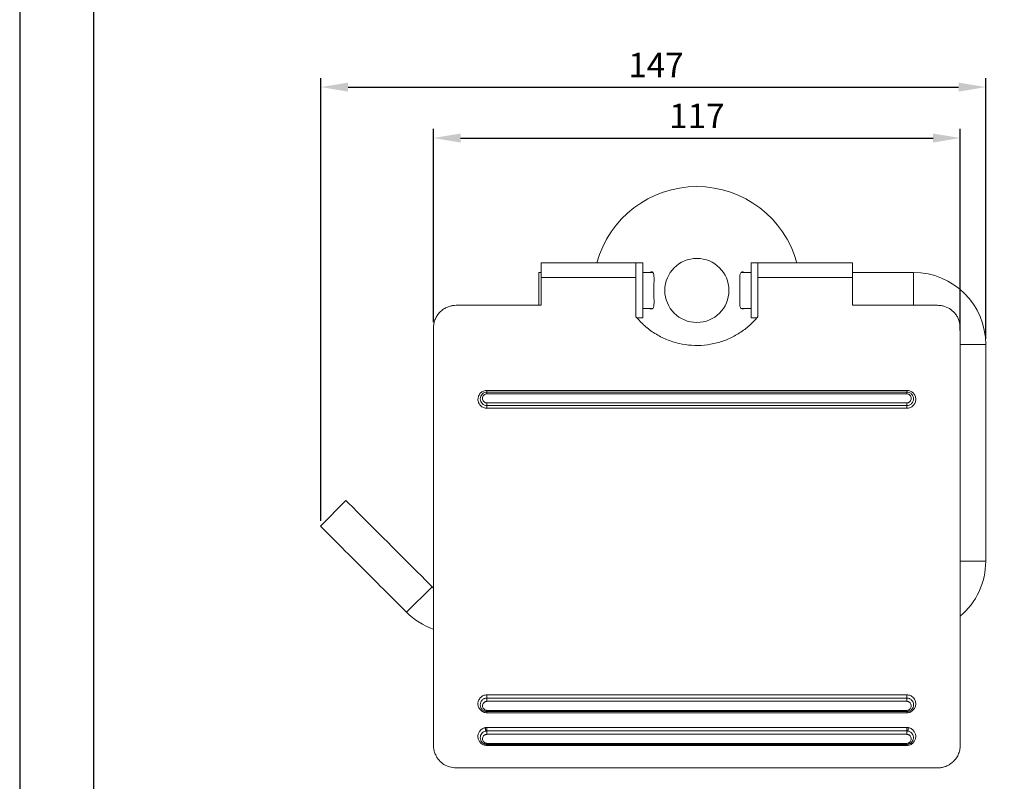
# Model space of a CAD drawing. Units: millimetres. Extents: x 24 to 584, y -14 to 897.
# Drawn here: x 24 to 133, y 664 to 749 of the extents above; entities that cross this region are included whole.
import ezdxf

# ---------------------------------------------------------------- set-up
doc = ezdxf.new("R2010")
doc.units = ezdxf.units.MM
doc.header["$PDMODE"] = 35
doc.layers.add('A5', color=136, linetype='Continuous')
doc.layers.add('DIM', color=6, linetype='Continuous')
doc.layers.add('圖紙邊界', color=1, linetype='Continuous', plot=False)
doc.styles.add('勝泰-2.7', font='simplex.shx', dxfattribs={"height": 2.7, "bigfont": 'chineset.shx'})
doc.dimstyles.new('正常$0', dxfattribs={"dimtxt": 2, "dimasz": 3, "dimexe": 1, "dimexo": 0.625, "dimgap": 0.75, "dimtad": 1, "dimdsep": 46, "dimtxsty": '勝泰-2.7', "dimcen": 2.5, "dimclrd": 6, "dimclre": 6, "dimclrt": 6, "dimadec": 1, "dimazin": 0, "dimtfac": 1, "dimtmove": 0, "dimatfit": 3, "dimfxl": 0, "dimarcsym": 0})

# ---------------------------------------------------------------- blocks, each defined once
blk = doc.blocks.new('*D31')
at = {"layer": 'Defpoints', "color": 0, "ltscale": 10}
for p in [(130.81, 741.3), (130.81, 712.77), (57.17, 692.6)]:
    blk.add_point(p, dxfattribs=at)
at = {"layer": 'DIM', "color": 6, "lineweight": -2, "ltscale": 10}
for p, q in [((57.17, 693.23), (57.17, 742.3)), ((130.81, 713.4), (130.81, 742.3)), ((60.17, 741.3), (127.81, 741.3))]:
    blk.add_line(p, q, dxfattribs=at)
at = {"layer": 'DIM', "color": 6, "ltscale": 10}
for points in [[(60.17, 741.8), (60.17, 740.8), (57.17, 741.3)], [(127.81, 741.8), (127.81, 740.8), (130.81, 741.3)]]:
    blk.add_solid(points, dxfattribs=at)
at = {"layer": 'DIM', "color": 6, "ltscale": 10, "insert": (94.28, 743.4), "char_height": 2.7, "attachment_point": 5, "style": '勝泰-2.7'}
blk.add_mtext('147', dxfattribs=at)
blk = doc.blocks.new('*D36')
at = {"layer": 'Defpoints', "color": 0, "ltscale": 10}
for p in [(127.99, 735.66), (69.64, 714.62), (127.99, 713.73)]:
    blk.add_point(p, dxfattribs=at)
at = {"layer": 'DIM', "color": 6, "lineweight": -2, "ltscale": 10}
for p, q in [((69.64, 715.25), (69.64, 736.66)), ((127.99, 714.35), (127.99, 736.66)), ((72.64, 735.66), (124.99, 735.66))]:
    blk.add_line(p, q, dxfattribs=at)
at = {"layer": 'DIM', "color": 6, "ltscale": 10}
for points in [[(72.64, 736.16), (72.64, 735.16), (69.64, 735.66)], [(124.99, 736.16), (124.99, 735.16), (127.99, 735.66)]]:
    blk.add_solid(points, dxfattribs=at)
at = {"layer": 'DIM', "color": 6, "ltscale": 10, "insert": (98.81, 737.76), "char_height": 2.7, "attachment_point": 5, "style": '勝泰-2.7'}
blk.add_mtext('117', dxfattribs=at)

msp = doc.modelspace()

# ---------------------------------------------------------------- linework, layer by layer
at = {"color": 7, "linetype": 'Continuous', "lineweight": 15}
for p, q in [((81.563, 720.218), (81.563, 721.824)), ((92.063, 721.824), (92.063, 720.218)), ((92.063, 721.824), (92.063, 720.218)), ((92.813, 721.824), (92.813, 715.724)), ((104.813, 718.774), (104.813, 721.824)), ((105.563, 720.218), (105.563, 721.824)), ((105.563, 720.218), (105.563, 721.824)), ((116.063, 721.824), (116.063, 720.218)), ((81.313, 718.774), (81.313, 720.774)), ((81.563, 717.124), (81.563, 720.218)), ((81.563, 720.218), (92.063, 720.218)), ((92.063, 720.218), (92.063, 715.856)), ((105.563, 715.856), (105.563, 720.218)), ((105.563, 720.218), (116.063, 720.218)), ((116.063, 720.218), (116.063, 717.124)), ((122.813, 720.774), (122.813, 717.124)), ((81.313, 717.124), (81.313, 718.774)), ((104.813, 715.724), (104.813, 718.774)), ((72.138, 717.124), (81.563, 717.124)), ((116.063, 717.124), (125.488, 717.124)), ((69.638, 668.374), (69.638, 714.624)), ((127.988, 714.624), (127.988, 668.374)), ((127.988, 712.774), (130.813, 712.774)), ((122.063, 707.705), (75.563, 707.705)), ((122.063, 707.512), (75.563, 707.512)), ((122.063, 707.316), (75.563, 707.316)), ((122.063, 707.512), (122.063, 707.705)), ((122.063, 707.512), (122.063, 707.316)), ((75.563, 706.012), (75.563, 706.311)), ((122.063, 706.311), (75.563, 706.311)), ((75.563, 706.012), (122.063, 706.012)), ((75.563, 706.012), (75.563, 705.715)), ((122.063, 706.311), (122.063, 706.262)), ((75.563, 705.715), (122.063, 705.715)), ((57.11, 692.663), (59.939, 695.491)), ((130.813, 688.774), (127.988, 688.774)), ((69.485, 685.945), (66.656, 683.117)), ((69.485, 685.945), (69.638, 685.8)), ((122.063, 673.971), (75.563, 673.971)), ((75.563, 673.971), (75.563, 673.612)), ((75.563, 673.362), (75.563, 673.612)), ((122.063, 673.612), (75.563, 673.612)), ((122.063, 673.251), (75.563, 673.251)), ((122.063, 673.612), (122.063, 673.971)), ((122.063, 673.612), (122.063, 673.251)), ((75.563, 672.112), (75.563, 672.246)), ((75.563, 672.246), (122.063, 672.246)), ((75.563, 672.112), (75.563, 671.981)), ((75.563, 672.112), (122.063, 672.112)), ((75.563, 671.981), (122.063, 671.981)), ((122.063, 670.35), (75.563, 670.35)), ((75.563, 670.35), (75.563, 669.974)), ((75.563, 669.974), (122.063, 669.974)), ((75.563, 669.596), (75.563, 669.724)), ((122.063, 670.224), (122.063, 670.35)), ((122.063, 669.974), (122.063, 669.596)), ((122.063, 669.596), (75.563, 669.596)), ((75.563, 668.474), (75.563, 668.591)), ((75.563, 668.591), (122.063, 668.591)), ((75.563, 668.474), (75.563, 668.36)), ((75.563, 668.474), (122.063, 668.474)), ((75.563, 668.36), (122.063, 668.36)), ((125.488, 665.874), (72.138, 665.874))]:
    msp.add_line(p, q, dxfattribs=at)
at = {"color": 7, "linetype": 'Continuous', "lineweight": 15, "flags": 128}
msp.add_lwpolyline([(122.063, 671.981), (122.063, 672.009), (122.063, 672.035), (122.063, 672.058), (122.063, 672.077), (122.063, 672.092), (122.063, 672.103), (122.063, 672.11), (122.063, 672.112)], dxfattribs=at)
at = {"color": 7, "linetype": 'Continuous', "lineweight": 15}
msp.add_circle((98.813, 718.774), 3.55, dxfattribs=at)
for centre, radius, start, end in [((98.813, 718.774), 11.5, 90, 164.62013), ((98.813, 718.774), 11.5, 15.37987, 90), ((122.813, 712.774), 8, 360, 90), ((122.813, 688.774), 8, 310.3064, 0), ((72.313, 688.774), 8, 225, 250.46546), ((123.123, 670.027), 0.914, 160.57722, 184.24247)]:
    msp.add_arc(centre, radius, start, end, dxfattribs=at)
for points in [[(92.063, 721.824), (81.563, 721.824)], [(92.813, 721.824), (92.063, 721.824)], [(105.563, 721.824), (104.813, 721.824)], [(116.063, 721.824), (105.563, 721.824)], [(81.563, 720.774), (81.313, 720.774)], [(93.898, 720.774), (92.813, 720.774)], [(104.813, 720.774), (103.709, 720.774)], [(122.813, 720.774), (116.063, 720.774)], [(92.813, 716.774), (93.917, 716.774)], [(103.728, 716.774), (104.813, 716.774)], [(92.191, 715.724), (92.813, 715.724)], [(104.813, 715.724), (105.436, 715.724)], [(130.813, 688.774), (130.813, 712.774)], [(69.485, 685.945), (59.939, 695.491)], [(57.11, 692.663), (66.656, 683.117)], [(75.563, 670.35), (75.365, 670.331)], [(75.563, 669.974), (75.414, 669.959)], [(122.261, 670.331), (122.063, 670.35)], [(122.212, 669.959), (122.063, 669.974)]]:
    msp.add_open_spline(points, degree=1, dxfattribs=at)
for points, knots in [([(93.616, 716.774), (93.629, 716.766), (93.699, 716.723), (93.803, 716.716), (93.92, 716.757), (94.021, 716.899), (94.075, 717.207), (94.069, 717.73), (94.05, 718.279), (94.044, 718.868), (94.055, 719.465), (94.077, 720.077), (94.057, 720.541), (93.944, 720.789), (93.794, 720.86), (93.678, 720.792), (93.647, 720.774)], [0, 0, 0, 0, 0.0133831, 0.0712434, 0.1235245, 0.1778096, 0.2699393, 0.3587209, 0.4512078, 0.5065405, 0.6007475, 0.6949441, 0.7890553, 0.8797543, 0.9684286, 1, 1, 1, 1]), ([(104.01, 720.774), (103.997, 720.782), (103.927, 720.824), (103.823, 720.832), (103.706, 720.791), (103.605, 720.649), (103.551, 720.341), (103.557, 719.817), (103.577, 719.269), (103.579, 718.909), (103.58, 718.774)], [0, 0, 0, 0, 0.0264206, 0.140647, 0.2438591, 0.3510274, 0.5329077, 0.7081781, 0.8907634, 1, 1, 1, 1]), ([(103.58, 718.774), (103.577, 718.544), (103.572, 718.083), (103.548, 717.471), (103.569, 717.007), (103.682, 716.758), (103.832, 716.688), (103.948, 716.756), (103.979, 716.774)], [0, 0, 0, 0, 0.19091138, 0.38180161, 0.57251862, 0.7563211, 0.93602021, 1, 1, 1, 1]), ([(69.638, 714.624), (69.646, 714.774), (69.662, 715.075), (69.787, 715.511), (69.985, 715.921), (70.254, 716.289), (70.588, 716.602), (70.964, 716.846), (71.371, 717.015), (71.764, 717.109), (72.023, 717.119), (72.138, 717.124)], [0, 0, 0, 0, 0.1183953, 0.2367878, 0.3553212, 0.4738165, 0.5889622, 0.7040462, 0.8100113, 0.9159385, 1, 1, 1, 1]), ([(125.488, 717.124), (125.62, 717.118), (125.883, 717.105), (126.393, 716.979), (126.984, 716.678), (127.453, 716.209), (127.731, 715.751), (127.935, 715.262), (127.967, 714.874), (127.988, 714.624)], [0, 0, 0, 0, 0.0966718, 0.1933589, 0.3857329, 0.5857631, 0.6944862, 0.8032307, 1, 1, 1, 1]), ([(92.063, 715.856), (92.376, 715.511), (93.001, 714.822), (94.154, 713.973), (95.437, 713.31), (96.811, 712.865), (98.232, 712.657), (99.648, 712.675), (101.032, 712.924), (102.351, 713.379), (103.567, 714.04), (104.667, 714.861), (105.265, 715.525), (105.563, 715.856)], [0, 0, 0, 0, 0.0930706, 0.1861164, 0.2793401, 0.3725516, 0.4630357, 0.5535181, 0.6426498, 0.7317877, 0.8213337, 0.9108958, 1, 1, 1, 1]), ([(75.563, 707.705), (75.497, 707.701), (75.364, 707.694), (75.112, 707.614), (74.834, 707.429), (74.615, 707.098), (74.537, 706.711), (74.614, 706.324), (74.833, 705.992), (75.112, 705.806), (75.365, 705.726), (75.497, 705.719), (75.563, 705.715)], [0, 0, 0, 0, 0.0630699, 0.1255917, 0.2504538, 0.3753018, 0.5001144, 0.6249026, 0.749674, 0.8744698, 0.9373284, 1, 1, 1, 1]), ([(75.563, 707.512), (75.467, 707.502), (75.321, 707.486), (75.146, 707.391), (74.992, 707.266), (74.846, 707.055), (74.824, 706.86), (74.813, 706.762)], [0, 0, 0, 0, 0.2416956, 0.3692053, 0.5008876, 0.7504962, 1, 1, 1, 1]), ([(75.563, 706.311), (75.53, 706.313), (75.464, 706.317), (75.337, 706.358), (75.198, 706.452), (75.088, 706.619), (75.05, 706.814), (75.088, 707.009), (75.198, 707.176), (75.337, 707.27), (75.464, 707.311), (75.53, 707.314), (75.563, 707.316)], [0, 0, 0, 0, 0.0626408, 0.1252482, 0.24992, 0.3748137, 0.4998846, 0.6249737, 0.749936, 0.8746821, 0.9373132, 1, 1, 1, 1]), ([(75.563, 707.705), (75.563, 707.679), (75.563, 707.626), (75.563, 707.563), (75.563, 707.52), (75.563, 707.515), (75.563, 707.512)], [0, 0, 0, 0, 0.2428407, 0.5, 0.7571593, 1, 1, 1, 1]), ([(75.563, 707.316), (75.563, 707.342), (75.563, 707.396), (75.563, 707.461), (75.563, 707.504), (75.563, 707.509), (75.563, 707.512)], [0, 0, 0, 0, 0.2427192, 0.5, 0.7572808, 1, 1, 1, 1]), ([(122.063, 705.715), (122.129, 705.719), (122.262, 705.726), (122.514, 705.806), (122.793, 705.992), (123.013, 706.324), (123.089, 706.712), (123.011, 707.098), (122.792, 707.429), (122.514, 707.614), (122.261, 707.694), (122.129, 707.701), (122.063, 707.705)], [0, 0, 0, 0, 0.0630809, 0.1256057, 0.2504792, 0.3753165, 0.5001048, 0.6248863, 0.7496704, 0.8744722, 0.9373315, 1, 1, 1, 1]), ([(122.063, 706.012), (122.159, 706.022), (122.306, 706.038), (122.481, 706.133), (122.635, 706.259), (122.775, 706.47), (122.832, 706.763), (122.774, 707.055), (122.634, 707.266), (122.479, 707.392), (122.305, 707.486), (122.159, 707.502), (122.063, 707.512)], [0, 0, 0, 0, 0.1218467, 0.1853769, 0.2505003, 0.3753318, 0.500103, 0.6248578, 0.7496215, 0.81544, 0.8791764, 1, 1, 1, 1]), ([(122.063, 707.316), (122.096, 707.314), (122.162, 707.311), (122.289, 707.27), (122.428, 707.176), (122.537, 707.009), (122.576, 706.814), (122.538, 706.619), (122.429, 706.452), (122.289, 706.358), (122.163, 706.317), (122.096, 706.313), (122.063, 706.311)], [0, 0, 0, 0, 0.0626255, 0.1252472, 0.2499227, 0.3748229, 0.4998903, 0.6249676, 0.7499245, 0.8746755, 0.937295, 1, 1, 1, 1]), ([(74.813, 706.762), (74.824, 706.664), (74.846, 706.469), (74.992, 706.259), (75.145, 706.133), (75.32, 706.038), (75.467, 706.022), (75.563, 706.012)], [0, 0, 0, 0, 0.249577, 0.4991577, 0.6293523, 0.7563687, 1, 1, 1, 1]), ([(122.063, 706.262), (122.063, 706.23), (122.063, 706.18), (122.063, 706.121), (122.063, 706.081), (122.063, 706.05), (122.063, 706.02), (122.063, 706.015), (122.063, 706.012)], [0, 0, 0, 0, 0.2472459, 0.3783803, 0.5107463, 0.6415419, 0.7681574, 1, 1, 1, 1]), ([(122.063, 705.715), (122.063, 705.732), (122.063, 705.766), (122.063, 705.82), (122.063, 705.874), (122.063, 705.923), (122.063, 705.963), (122.063, 705.992), (122.063, 706.009), (122.063, 706.011), (122.063, 706.012)], [0, 0, 0, 0, 0.1143283, 0.2373361, 0.3668964, 0.5, 0.6331036, 0.7626639, 0.8856717, 1, 1, 1, 1]), ([(75.563, 673.971), (75.493, 673.967), (75.354, 673.958), (75.157, 673.892), (74.98, 673.793), (74.781, 673.619), (74.608, 673.343), (74.54, 672.972), (74.61, 672.603), (74.783, 672.33), (74.981, 672.158), (75.158, 672.059), (75.355, 671.993), (75.494, 671.985), (75.563, 671.981)], [0, 0, 0, 0, 0.06292625, 0.1254523, 0.18794383, 0.25056241, 0.37500328, 0.49962733, 0.62446034, 0.74933808, 0.81198652, 0.8746524, 0.93743956, 1, 1, 1, 1]), ([(75.563, 673.612), (75.513, 673.609), (75.412, 673.603), (75.268, 673.557), (75.136, 673.485), (74.985, 673.357), (74.845, 673.148), (74.824, 672.957), (74.813, 672.862)], [0, 0, 0, 0, 0.1245229, 0.25115355, 0.37315854, 0.50164251, 0.75067682, 1, 1, 1, 1]), ([(75.563, 672.246), (75.528, 672.249), (75.459, 672.253), (75.361, 672.286), (75.272, 672.336), (75.172, 672.423), (75.086, 672.562), (75.052, 672.748), (75.086, 672.935), (75.172, 673.074), (75.272, 673.162), (75.36, 673.212), (75.459, 673.245), (75.528, 673.249), (75.563, 673.251)], [0, 0, 0, 0, 0.0622297, 0.1250565, 0.1868808, 0.2502719, 0.3752647, 0.5003629, 0.6252643, 0.7498408, 0.8130207, 0.874843, 0.9376503, 1, 1, 1, 1]), ([(75.563, 673.251), (75.563, 673.268), (75.563, 673.304), (75.563, 673.342), (75.563, 673.362)], [0, 0, 0, 0, 0.4761522, 1, 1, 1, 1]), ([(122.063, 671.981), (122.133, 671.985), (122.272, 671.993), (122.468, 672.059), (122.644, 672.158), (122.843, 672.329), (123.015, 672.602), (123.086, 672.97), (123.019, 673.342), (122.846, 673.619), (122.646, 673.793), (122.469, 673.892), (122.271, 673.958), (122.132, 673.967), (122.063, 673.971)], [0, 0, 0, 0, 0.0628818, 0.1254239, 0.1878583, 0.2504593, 0.3749279, 0.4996201, 0.6244878, 0.7493365, 0.8120003, 0.8746344, 0.9374274, 1, 1, 1, 1]), ([(122.063, 672.112), (122.113, 672.115), (122.214, 672.121), (122.357, 672.167), (122.489, 672.239), (122.641, 672.366), (122.776, 672.574), (122.831, 672.86), (122.777, 673.147), (122.642, 673.357), (122.49, 673.485), (122.358, 673.557), (122.214, 673.603), (122.113, 673.609), (122.063, 673.612)], [0, 0, 0, 0, 0.0621202, 0.1254573, 0.18616, 0.2505604, 0.3749747, 0.499561, 0.6243361, 0.7491491, 0.8134524, 0.8745222, 0.9377836, 1, 1, 1, 1]), ([(122.063, 673.251), (122.098, 673.249), (122.167, 673.245), (122.266, 673.212), (122.355, 673.162), (122.454, 673.074), (122.541, 672.934), (122.574, 672.747), (122.54, 672.561), (122.453, 672.423), (122.354, 672.336), (122.266, 672.286), (122.167, 672.253), (122.098, 672.249), (122.063, 672.246)], [0, 0, 0, 0, 0.0622804, 0.1250646, 0.1869484, 0.2502699, 0.3752485, 0.5003643, 0.6252983, 0.7498887, 0.8131148, 0.8748559, 0.9377034, 1, 1, 1, 1]), ([(74.813, 672.862), (74.824, 672.767), (74.845, 672.575), (74.986, 672.366), (75.136, 672.239), (75.269, 672.167), (75.412, 672.121), (75.513, 672.115), (75.563, 672.112)], [0, 0, 0, 0, 0.249295, 0.4987206, 0.6276888, 0.7492629, 0.8758412, 1, 1, 1, 1]), ([(122.063, 672.246), (122.063, 672.228), (122.063, 672.189), (122.063, 672.146), (122.063, 672.117), (122.063, 672.114), (122.063, 672.112)], [0, 0, 0, 0, 0.2452973, 0.5, 0.7547027, 1, 1, 1, 1]), ([(75.365, 670.331), (75.301, 670.314), (75.172, 670.28), (74.945, 670.154), (74.722, 669.933), (74.575, 669.609), (74.548, 669.265), (74.637, 668.929), (74.842, 668.633), (75.109, 668.453), (75.362, 668.372), (75.496, 668.364), (75.563, 668.36)], [0, 0, 0, 0, 0.0628236, 0.1257143, 0.2503888, 0.3750236, 0.4998052, 0.6247679, 0.7498042, 0.8746021, 0.9374212, 1, 1, 1, 1]), ([(75.414, 669.959), (75.329, 669.932), (75.157, 669.878), (74.964, 669.696), (74.837, 669.472), (74.821, 669.307), (74.813, 669.224)], [0, 0, 0, 0, 0.2502728, 0.5007461, 0.7503365, 1, 1, 1, 1]), ([(75.414, 669.959), (75.416, 669.961), (75.42, 669.964), (75.423, 669.988), (75.421, 670.029), (75.415, 670.084), (75.405, 670.15), (75.392, 670.217), (75.378, 670.279), (75.369, 670.314), (75.365, 670.331)], [0, 0, 0, 0, 0.1099161, 0.2318083, 0.363233, 0.5, 0.636767, 0.7681917, 0.8900839, 1, 1, 1, 1]), ([(75.563, 669.724), (75.563, 669.741), (75.563, 669.775), (75.563, 669.824), (75.563, 669.87), (75.563, 669.92), (75.563, 669.964), (75.563, 669.971), (75.563, 669.974)], [0, 0, 0, 0, 0.1288713, 0.2619558, 0.3965375, 0.5297135, 0.7802189, 1, 1, 1, 1]), ([(122.063, 668.36), (122.13, 668.364), (122.264, 668.372), (122.517, 668.453), (122.784, 668.633), (122.989, 668.929), (123.079, 669.265), (123.051, 669.609), (122.904, 669.933), (122.681, 670.154), (122.454, 670.28), (122.326, 670.314), (122.261, 670.331)], [0, 0, 0, 0, 0.06257878, 0.12539795, 0.25019584, 0.37523214, 0.50019477, 0.62497642, 0.7496112, 0.87428574, 0.93717637, 1, 1, 1, 1]), ([(122.063, 669.974), (122.063, 669.977), (122.063, 669.984), (122.063, 670.028), (122.063, 670.078), (122.063, 670.124), (122.063, 670.173), (122.063, 670.207), (122.063, 670.224)], [0, 0, 0, 0, 0.2196724, 0.4701262, 0.6033087, 0.7379211, 0.8710585, 1, 1, 1, 1]), ([(122.063, 668.474), (122.111, 668.477), (122.207, 668.482), (122.39, 668.538), (122.591, 668.667), (122.753, 668.891), (122.825, 669.151), (122.803, 669.421), (122.687, 669.668), (122.486, 669.871), (122.303, 669.93), (122.212, 669.959)], [0, 0, 0, 0, 0.0622172, 0.1256515, 0.2506362, 0.3750452, 0.4997569, 0.6246791, 0.7497385, 0.8749676, 1, 1, 1, 1]), ([(74.813, 669.224), (74.823, 669.129), (74.844, 668.94), (74.983, 668.732), (75.133, 668.603), (75.266, 668.53), (75.41, 668.483), (75.512, 668.477), (75.563, 668.474)], [0, 0, 0, 0, 0.2492657, 0.4988296, 0.6281189, 0.749367, 0.8760521, 1, 1, 1, 1]), ([(75.563, 668.591), (75.528, 668.593), (75.456, 668.597), (75.357, 668.632), (75.267, 668.683), (75.169, 668.772), (75.085, 668.91), (75.052, 669.092), (75.085, 669.275), (75.168, 669.413), (75.267, 669.502), (75.356, 669.554), (75.456, 669.589), (75.528, 669.593), (75.563, 669.596)], [0, 0, 0, 0, 0.0619945, 0.1249521, 0.1864765, 0.2501812, 0.3752707, 0.5003556, 0.6251354, 0.7495187, 0.8131904, 0.8749097, 0.9378512, 1, 1, 1, 1]), ([(122.063, 669.596), (122.098, 669.593), (122.17, 669.589), (122.27, 669.554), (122.359, 669.503), (122.458, 669.413), (122.542, 669.274), (122.574, 669.091), (122.541, 668.909), (122.457, 668.772), (122.359, 668.684), (122.27, 668.632), (122.17, 668.597), (122.098, 668.593), (122.063, 668.591)], [0, 0, 0, 0, 0.0620623, 0.1249587, 0.1865516, 0.2501652, 0.3752344, 0.5003387, 0.6251582, 0.7495533, 0.8133019, 0.8749393, 0.9379282, 1, 1, 1, 1]), ([(72.138, 665.874), (71.896, 665.895), (71.411, 665.936), (70.759, 666.252), (70.308, 666.641), (70.011, 667.039), (69.813, 667.422), (69.668, 667.87), (69.648, 668.204), (69.638, 668.374)], [0, 0, 0, 0, 0.166591, 0.3326508, 0.5113608, 0.6167345, 0.7243352, 0.860178, 1, 1, 1, 1]), ([(122.063, 668.591), (122.063, 668.574), (122.063, 668.54), (122.063, 668.503), (122.063, 668.478), (122.063, 668.475), (122.063, 668.474)], [0, 0, 0, 0, 0.24598239, 0.5, 0.75401761, 1, 1, 1, 1]), ([(122.063, 668.36), (122.063, 668.377), (122.063, 668.41), (122.063, 668.446), (122.063, 668.47), (122.063, 668.472), (122.063, 668.474)], [0, 0, 0, 0, 0.2460998, 0.5, 0.7539002, 1, 1, 1, 1]), ([(127.988, 668.374), (127.977, 668.196), (127.955, 667.84), (127.783, 667.338), (127.517, 666.884), (127.196, 666.529), (126.847, 666.264), (126.5, 666.076), (126.115, 665.943), (125.77, 665.881), (125.559, 665.876), (125.488, 665.874)], [0, 0, 0, 0, 0.146603, 0.2931766, 0.4306744, 0.5680031, 0.6633789, 0.758672, 0.8547456, 0.95074, 1, 1, 1, 1])]:
    msp.add_open_spline(points, degree=3, knots=knots, dxfattribs=at)
at = {"layer": 'A5', "ltscale": 10}
msp.add_lwpolyline([(32.028, 881.02), (225.565, 881.02), (225.565, 616.52), (32.028, 616.52)], close=True, dxfattribs=at)
at = {"layer": '圖紙邊界', "ltscale": 10}
msp.add_lwpolyline([(23.796, 600.27), (233.796, 600.27), (233.796, 897.27), (23.796, 897.27)], close=True, dxfattribs=at)

# ---------------------------------------------------------------- dimensions: what is measured, and where the dimension line sits
at = {"layer": 'DIM', "ltscale": 10}
dim = msp.add_linear_dim(base=(130.813, 741.302), p1=(57.173, 692.6), p2=(130.813, 712.774), text='147', dimstyle='正常$0', dxfattribs=at)
dim.commit()
dim.dimension.update_dxf_attribs({"geometry": '*D31', "text_midpoint": (94.277, 741.302), "dimtype": 160})
dim = msp.add_linear_dim(base=(127.988, 735.665), p1=(69.638, 714.624), p2=(127.988, 713.729), text='117', dimstyle='正常$0', dxfattribs=at)
dim.commit()
dim.dimension.update_dxf_attribs({"geometry": '*D36', "text_midpoint": (98.813, 737.765)})

doc.saveas('drawing.dxf')
